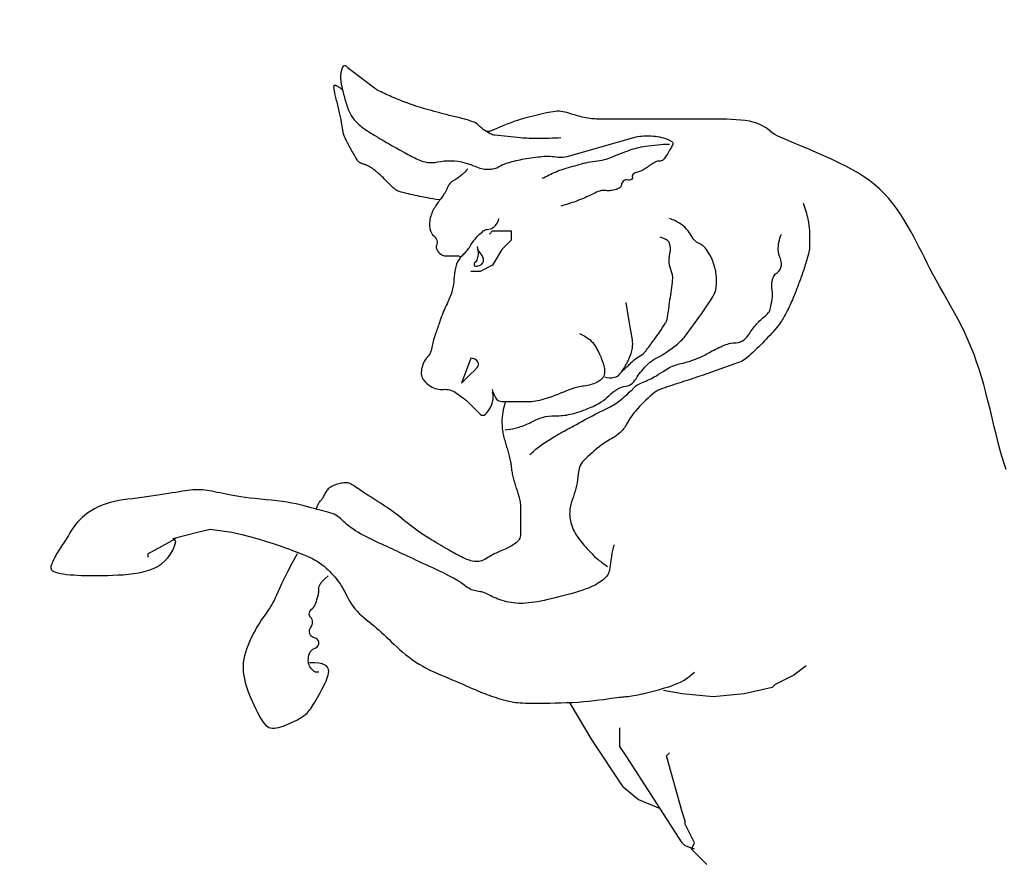
# Model space of a CAD drawing. Extents: x 44691 to 65691, y 69904 to 99604.
# Drawn here: x 45570 to 46356, y 97280 to 97954 of the extents above; entities that cross this region are included whole.
import ezdxf

# ---------------------------------------------------------------- set-up
doc = ezdxf.new("R2010")
doc.units = 0
doc.header["$LTSCALE"] = 40
doc.header["$MEASUREMENT"] = 0
doc.layers.add('SQ100', color=7, linetype='CONTINUOUS')

msp = doc.modelspace()

# ---------------------------------------------------------------- linework, layer by layer
at = {"layer": 'SQ100', "color": 1, "linetype": 'Continuous'}
for p, q in [((45945.18, 97864.57), (45942.71, 97864.57)), ((45930.32, 97683.75), (45922.89, 97663.93)), ((45672.71, 97527.69), (45695, 97540.08)), ((45695, 97537.6), (45692.52, 97540.08)), ((45672.71, 97527.69), (45672.71, 97525.21))]:
    msp.add_line(p, q, dxfattribs=at)
at = {"layer": 'SQ100', "color": 1}
msp.add_lwpolyline([(46191.3, 96404.14, 0.201969), (46883.71, 97484.52, 0.098591), (46867.37, 98133.48, -0.068381), (46621.32, 98107.32, -0.011552), (46529.25, 98112.28, -0.068589), (46388.62, 98142.81, 0.091023), (46190.41, 98176.68, 0.091023), (45992.2, 98142.81, -0.068589), (45851.58, 98112.28, -0.011552), (45759.5, 98107.32, -0.067903), (45515.14, 98133.07, 0.098527), (45498.89, 97484.52, 0.201969), (46191.3, 96404.14)], format="xyb", dxfattribs=at)
at = {"layer": 'SQ100', "color": 1, "linetype": 'Continuous'}
for points in [[(46002.16, 97859.62, -0.01631), (45983.55, 97859.01, -0.022305), (45969.95, 97859.62, -0.005364), (45949.37, 97861.68, -0.06328), (45947.66, 97862.1, -0.025057), (45945.78, 97862.92, -0.014747), (45942.71, 97864.57, -0.060509), (45937.75, 97868.29, 0.12751), (45932.8, 97872, 0.017026), (45929.35, 97873.29, 0.01506), (45925.37, 97874.48, 0.008269), (45915.46, 97876.96, -0.008654), (45905.55, 97879.44, -0.004004), (45896.56, 97881.93, -0.004289), (45888.21, 97884.39, -0.01583), (45880.67, 97886.95, -0.009541), (45868.39, 97891.82, -0.01668), (45857.37, 97896.88, -0.044994), (45853.53, 97899.25), (45843.62, 97906.68), (45833.72, 97914.11, -0.071068), (45832.48, 97915.35, 0.035323), (45831.24, 97916.59, 0.489835), (45827.91, 97915.93, 0.145856), (45826.28, 97906.68, 0.020429), (45827.16, 97901.14, 0.016335), (45828.76, 97894.3, 0.014756), (45831.84, 97884.06, 0.031623), (45833.72, 97879.44, 0.0845), (45838.71, 97872.39, 0.057704), (45848.58, 97864.57, 0.003605), (45853.22, 97861.74, 0.002177), (45860.96, 97857.14, 0.008091), (45877.43, 97847.81, 0.012648), (45888.21, 97842.28, 0.1652), (45903.69, 97840.39, -0.117204), (45925.37, 97839.8, -0.042279), (45934.76, 97836.42, 0.074529), (45940.23, 97834.85, 0.033015), (45944.5, 97834.57, 0.044625), (45947.66, 97834.85, 0.101407), (45953.85, 97837.32, -0.050205), (45960.05, 97839.8, -0.025087), (45972.85, 97842.8, -0.022641), (45987.29, 97844.76, -0.061876), (45999.92, 97844.32, 0.10948), (46007.11, 97844.76), (46041.79, 97854.66), (46059.13, 97859.62, -0.069687), (46070.95, 97861.27, -0.063652), (46083.9, 97859.62, -0.083628), (46090.68, 97856.58, -0.340286), (46091.33, 97854.66, -0.033628), (46090.65, 97853.05, -0.015564), (46088.85, 97849.71, -0.015527), (46085.14, 97843.75, -0.056979), (46083.9, 97842.28, -0.220143), (46080.18, 97841.04, 0.108778), (46076.47, 97839.8, 0.024779), (46072.75, 97837.32, -0.011905), (46069.04, 97834.85, -0.075152), (46062.31, 97831.89, 0.149219), (46059.13, 97829.89, 0.309057), (46059.01, 97828.88, -0.205251), (46059.13, 97827.42, -0.429429), (46055.98, 97825.95, 0.314448), (46051.7, 97824.94, 0.157451), (46050.41, 97822.04, -0.214517), (46049.22, 97819.99, -0.075068), (46046.31, 97818.5, -0.052772), (46041.79, 97817.51, -0.055486), (46038.07, 97817.51, 0.122342), (46034.36, 97817.51, 0.056853), (46029.23, 97815.6, -0.023127), (46017.02, 97810.08, -0.014101), (46011.12, 97807.92, -0.00943), (46002.16, 97805.12)], [(45987.29, 97827.42, -0.016182), (45998.21, 97832.52, -0.028579), (46004.63, 97834.85, -0.003077), (46018.51, 97838.91, -0.012442), (46021.97, 97839.8, -0.031704), (46029.4, 97841.04, 0.027254), (46036.83, 97842.28, 0.048906), (46042.64, 97844.18, -0.019785), (46056.65, 97849.71, -0.045865), (46069.51, 97852.92, -0.031267), (46088.85, 97854.66)], [(45927.84, 97834.85, -0.01281), (45924.91, 97831.76, -0.019818), (45922.89, 97829.89, -0.052006), (45915.77, 97825, 0.120507), (45912.98, 97822.46, 0.064656), (45911.74, 97819.99, -0.01511), (45910.5, 97817.51, -0.047104), (45905.55, 97810.08, 0.034901), (45900.6, 97802.65, 0.094362), (45897.46, 97793.49, 0.111527), (45898.12, 97785.31, 0.143792), (45900.6, 97781.59, -0.145166), (45903.07, 97777.88, -0.167568), (45902.94, 97773.82, 0.204478), (45903.07, 97770.44, 0.135933), (45906.24, 97766.78, 0.148069), (45910.5, 97765.49), (45915.46, 97765.49), (45920.41, 97765.49, -0.627279), (45921.43, 97763.38, 0.125119), (45917.94, 97755.58, 0.015182), (45916.7, 97746.91, -0.063932), (45915.46, 97738.24, -0.055516), (45910.5, 97725.86, 0.024682), (45905.55, 97713.47, 0.00235), (45902.37, 97704.08, 0.004053), (45900.6, 97698.61, 0.03029), (45899.36, 97693.66, -0.035163), (45898.12, 97688.7, -0.108615), (45896.44, 97685.84, 0.06351), (45893.16, 97681.27, 0.062422), (45891.26, 97676.36, 0.065376), (45890.69, 97671.36, 0.158135), (45892.24, 97666.81, 0.094094), (45898.12, 97661.45, 0.160269), (45908.38, 97659.01, -0.171732), (45917.94, 97656.5, -0.011715), (45925.52, 97651.09, -0.035489), (45927.84, 97649.07), (45932.8, 97644.11), (45937.75, 97639.16, 0.414214), (45941.91, 97639.16, 0.13052), (45947.66, 97649.07, 0.066661), (45948.16, 97652.78, 0.066661), (45947.66, 97656.5)], [(46195.37, 97807.6, -0.03315), (46199.12, 97794.78, -0.046448), (46200.32, 97785.31, -0.008252), (46200.53, 97772.62, -0.048106), (46200.32, 97770.44, -0.021509), (46198.67, 97763.55, -0.013904), (46195.37, 97753.1, -0.006215), (46191.75, 97743.08, -0.0063), (46187.94, 97733.29, -0.019922), (46182.91, 97722.16, -0.024415), (46178.03, 97713.47, -0.036851), (46174.01, 97708.02, -0.01551), (46163.16, 97696.13, -0.022882), (46150.39, 97684.12, -0.074992), (46145.83, 97681.27, -0.016551), (46140.91, 97679.33, -0.002769), (46111.15, 97668.88, -0.005098), (46096.28, 97663.93, 0.019339), (46081.42, 97658.98, 0.089842), (46075.25, 97655.28, 0.033283), (46061.61, 97641.64, 0.060871), (46054.49, 97631.17, -0.089276), (46049.22, 97624.3, -0.061735), (46043.56, 97620.29, 0.039102), (46034.36, 97614.39, 0.034204), (46020.01, 97601.88, 0.115998), (46017.02, 97597.05, 0.063445), (46015.91, 97591.5, -0.038073), (46014.54, 97582.19, -0.028034), (46012.06, 97573.52, 0.039541), (46009.59, 97564.85, 0.104864), (46009.69, 97554.18, 0.088466), (46014.54, 97542.55, 0.030791), (46018.77, 97536.79, 0.018026), (46026.93, 97527.69, 0.032316), (46031.77, 97523.28, 0.022669), (46039.31, 97517.78)], [(45921.71, 97764.31, 0.024325), (45925.75, 97767.98, 0.041115), (45927.84, 97770.44, 0.016516), (45930.32, 97774.16, -0.026744), (45932.8, 97777.88, -0.035995), (45936.17, 97781.77, -0.034433), (45940.23, 97785.31, -0.143384), (45943.37, 97786.5, 0.106785), (45947.66, 97787.78, 0.120376), (45950.52, 97790.41, 0.088477), (45952.61, 97795.21)], [(45957.57, 97626.77, 0.020788), (45965.51, 97628.02, 0.036243), (45969.95, 97629.25, 0.036939), (45979.89, 97633.64, -0.050239), (45987.29, 97636.68, -0.081901), (45997.4, 97637.96, 0.067981), (46009.59, 97639.16, 0.036683), (46023.6, 97643.61, 0.044754), (46034.36, 97649.07, 0.057734), (46040.55, 97654.02, -0.058626), (46046.74, 97658.98, -0.109566), (46054.19, 97661.61, 0.160876), (46059.13, 97663.93, 0.084277), (46062.84, 97668.88, -0.050895), (46066.56, 97673.84, -0.010049), (46071.85, 97679.34, -0.026598), (46073.99, 97681.27, -0.069417), (46080.18, 97684.99, 0.031518), (46086.38, 97688.7, 0.017829), (46095.08, 97695.17, 0.038392), (46098.76, 97698.61, 0.024771), (46101.92, 97702.42, 0.00618), (46113.62, 97718.43, 0.007695), (46120.2, 97727.97, 0.014231), (46123.53, 97733.29, 0.097605), (46125.98, 97740.29, 0.069735), (46126.01, 97750.63, 0.027103), (46125.02, 97755.76, 0.028306), (46123.53, 97760.54, 0.045593), (46119.92, 97768.02, 0.06104), (46116.1, 97772.92, 0.099587), (46112.39, 97775.4, -0.104424), (46108.67, 97777.88, -0.073881), (46106.74, 97780.53, 0.042782), (46103.72, 97785.31, 0.083206), (46097.88, 97790.79, 0.066087), (46088.85, 97795.21)], [(45977.39, 97606.96, -0.017578), (45985.19, 97613.66, -0.032385), (45989.77, 97616.87, -0.001207), (46000.21, 97623.16, -0.006529), (46002.16, 97624.3, -0.003739), (46012.32, 97629.94, -0.002239), (46029.4, 97639.16, -0.016556), (46038.29, 97643.53, 0.024439), (46044.27, 97646.59, 0.043234), (46048.97, 97649.87, 0.018137), (46059.13, 97658.98, 0.013017), (46060.73, 97660.6, -0.024386), (46061.61, 97661.45, -0.092717), (46065.93, 97664.03, 0.039956), (46076.47, 97668.88, 0.017053), (46083.62, 97673.23, -0.023513), (46088.85, 97676.32, -0.069597), (46097.91, 97679.59, 0.048182), (46111.15, 97683.75, 0.028753), (46120.11, 97688.17, -0.023643), (46130.96, 97693.66, -0.096418), (46141.97, 97696.22, 0.163737), (46148.3, 97698.61, 0.081351), (46152, 97702.81, -0.04411), (46158.21, 97710.99, -0.037252), (46165.05, 97717.49, 0.076801), (46168.12, 97720.9, 0.083721), (46169.07, 97723.07, 0.024922), (46170.6, 97730.81, 0.072594), (46170.6, 97738.22, -0.072218), (46170.6, 97745.67, -0.207652), (46174.5, 97752, 0.221533), (46178.03, 97758.06, 0.126121), (46177.17, 97763.38, -0.093264), (46175.55, 97770.44, -0.059197), (46176.01, 97776.21, -0.049389), (46178.03, 97782.83)], [(46051.25, 97674.16, 0.0611), (46054.17, 97676.32, 0.013692), (46056.65, 97678.79, -0.031445), (46059.13, 97681.27, -0.039534), (46064.08, 97684.99, 0.102446), (46069.04, 97688.7, 0.019906), (46070.47, 97690.46, 0.004455), (46076.47, 97698.61, 0.009419), (46085.38, 97711.45, 0.065519), (46086.38, 97713.47, 0.04031), (46086.76, 97715, 0.004708), (46088.85, 97728.33, 0.00549), (46091.02, 97744.26, 0.022652), (46091.33, 97748.15, 0.09948), (46090.83, 97751.16, -0.041899), (46088.85, 97758.06, -0.109949), (46089.08, 97767.65, 0.136814), (46088.85, 97775.4, 0.172068), (46087.07, 97777.78, 0.080612), (46081.42, 97780.35)], [(45935.27, 97772.92, -0.074764), (45936.03, 97767.87, -0.077744), (45935.27, 97763.01, -0.124819), (45933.26, 97759.8, 0.279408), (45932.8, 97758.06, 0.333614), (45933.98, 97757.17, 0.116434), (45937.75, 97758.06, 0.080612), (45939.43, 97759.27, 0.112453), (45940.23, 97760.54, 0.166313), (45940.25, 97763.13, 0.077744), (45937.75, 97767.97, 0.038343), (45936.65, 97769.25, 0.035489), (45935.27, 97770.44)], [(46036.83, 97668.88, 0.116434), (46044.84, 97668.61, 0.183796), (46049.22, 97671.36, 0.014583), (46052.47, 97675.95, 0.024727), (46054.17, 97678.79, 0.006367), (46055.67, 97681.69, 0.009108), (46056.65, 97683.75, 0.065611), (46059.13, 97691.86, 0.082763), (46059.13, 97698.61), (46056.65, 97713.47), (46054.17, 97728.33)], [(46017.02, 97703.56, -0.063882), (46025.09, 97698.65, -0.091884), (46029.4, 97693.66, -0.016477), (46032.32, 97688.27, -0.020332), (46034.36, 97683.75, -0.046267), (46036.77, 97675.66, -0.091341), (46036.83, 97671.36, -0.155854), (46034.83, 97667.48, -0.103697), (46029.4, 97663.93, -0.06364), (46019.5, 97661.45, 0.057927), (46009.59, 97658.98, 0.009902), (46003.39, 97656.5, -0.018059), (45997.2, 97654.02, -0.024858), (45983.26, 97649.79, -0.061321), (45977.39, 97649.07), (45967.48, 97649.07), (45955.09, 97649.07, -0.236068), (45951.12, 97651.05, -0.116434), (45947.66, 97658.98)], [(45922.89, 97663.93), (45930.32, 97671.36), (45932.8, 97673.84), (45935.27, 97676.32, 0.357511), (45935.74, 97681.01, 0.263447), (45930.32, 97683.75)], [(45808.94, 97433.56, -0.049389), (45807.55, 97433.43, -0.063961), (45806.47, 97433.56, -0.133256), (45804.11, 97434.91, -0.080612), (45801.51, 97438.52, -0.116434), (45800.58, 97442.48, -0.078169), (45801.51, 97448.43, -0.25467), (45805.5, 97452.21, 0.283199), (45808.94, 97455.86, 0.430879), (45805.53, 97460.77, -0.390833), (45801.51, 97465.77, -0.136243), (45802.9, 97469.69, 0.155489), (45803.99, 97473.2, 0.186317), (45802.36, 97477.34, -0.251085), (45801.51, 97480.63, -0.17558), (45803.99, 97484.34, 0.127922), (45806.47, 97488.06, 0.022144), (45808.44, 97494.7, 0.046401), (45808.94, 97497.97, 0.029762), (45808.94, 97499.21, -0.05849), (45808.94, 97500.44, -0.086918), (45809.72, 97503.04, -0.080612), (45811.42, 97505.4), (45813.9, 97507.88), (45816.38, 97510.35)]]:
    msp.add_lwpolyline(points, format="xyb", dxfattribs=at)
for points in [[(45905.55, 97810.08), (45902.55, 97810.53), (45899.99, 97810.93), (45897.79, 97811.29), (45895.87, 97811.63), (45894.14, 97811.94), (45892.54, 97812.26), (45890.97, 97812.58), (45889.36, 97812.93), (45887.65, 97813.3), (45885.85, 97813.71), (45884.02, 97814.12), (45882.2, 97814.54), (45880.43, 97814.96), (45878.76, 97815.35), (45877.23, 97815.72), (45875.88, 97816.06), (45874.75, 97816.34), (45873.82, 97816.6), (45873.05, 97816.82), (45872.41, 97817.04), (45871.87, 97817.26), (45871.4, 97817.49), (45870.95, 97817.74), (45870.51, 97818.03), (45870.04, 97818.37), (45869.53, 97818.76), (45868.98, 97819.21), (45868.4, 97819.71), (45867.77, 97820.26), (45867.11, 97820.88), (45866.4, 97821.56), (45865.65, 97822.3), (45864.85, 97823.1), (45864.02, 97823.96), (45863.16, 97824.85), (45862.28, 97825.76), (45861.38, 97826.69), (45860.48, 97827.6), (45859.58, 97828.49), (45858.7, 97829.35), (45857.83, 97830.15), (45856.98, 97830.91), (45856.17, 97831.62), (45855.38, 97832.28), (45854.62, 97832.89), (45853.9, 97833.46), (45853.21, 97833.99), (45852.57, 97834.47), (45851.98, 97834.92), (45851.42, 97835.33), (45850.89, 97835.7), (45850.39, 97836.04), (45849.91, 97836.35), (45849.45, 97836.63), (45849, 97836.89), (45848.54, 97837.13), (45848.09, 97837.35), (45847.63, 97837.55), (45847.18, 97837.74), (45846.72, 97837.92), (45846.25, 97838.09), (45845.79, 97838.25), (45845.33, 97838.41), (45844.86, 97838.56), (45844.4, 97838.72), (45843.94, 97838.88), (45843.49, 97839.04), (45843.04, 97839.21), (45842.62, 97839.39), (45842.21, 97839.58), (45841.82, 97839.78), (45841.46, 97840), (45841.13, 97840.24), (45840.81, 97840.51), (45840.5, 97840.83), (45840.19, 97841.2), (45839.86, 97841.64), (45839.51, 97842.16), (45839.12, 97842.77), (45838.68, 97843.49), (45838.19, 97844.32), (45837.65, 97845.25), (45837.07, 97846.26), (45836.46, 97847.34), (45835.83, 97848.46), (45835.19, 97849.62), (45834.55, 97850.78), (45833.92, 97851.95), (45833.31, 97853.09), (45832.72, 97854.19), (45832.17, 97855.25), (45831.64, 97856.26), (45831.16, 97857.2), (45830.72, 97858.06), (45830.32, 97858.83), (45829.99, 97859.51), (45829.7, 97860.07), (45829.47, 97860.56), (45829.28, 97860.98), (45829.13, 97861.37), (45828.99, 97861.75), (45828.88, 97862.15), (45828.77, 97862.59), (45828.65, 97863.1), (45828.53, 97863.7), (45828.41, 97864.38), (45828.27, 97865.13), (45828.13, 97865.94), (45827.98, 97866.79), (45827.83, 97867.68), (45827.68, 97868.6), (45827.52, 97869.53), (45827.37, 97870.46), (45827.21, 97871.39), (45827.05, 97872.34), (45826.88, 97873.29), (45826.7, 97874.27), (45826.51, 97875.27), (45826.3, 97876.31), (45826.08, 97877.37), (45825.84, 97878.47), (45825.58, 97879.61), (45825.3, 97880.77), (45825.02, 97881.96), (45824.73, 97883.17), (45824.42, 97884.4), (45824.12, 97885.63), (45823.81, 97886.87), (45823.5, 97888.1), (45823.19, 97889.33), (45822.9, 97890.53), (45822.61, 97891.7), (45822.35, 97892.82), (45822.1, 97893.88), (45821.88, 97894.88), (45821.68, 97895.79), (45821.52, 97896.61), (45821.39, 97897.35), (45821.29, 97898.01), (45821.21, 97898.59), (45821.15, 97899.1), (45821.12, 97899.55), (45821.1, 97899.94), (45821.09, 97900.27), (45821.1, 97900.56), (45821.11, 97900.8), (45821.14, 97901), (45821.17, 97901.17), (45821.22, 97901.31), (45821.27, 97901.43), (45821.33, 97901.52), (45821.4, 97901.59), (45821.47, 97901.66), (45821.55, 97901.7), (45821.66, 97901.73), (45821.79, 97901.73), (45821.94, 97901.7), (45822.14, 97901.64), (45822.37, 97901.55), (45822.66, 97901.41), (45822.99, 97901.24), (45823.37, 97901.03), (45823.78, 97900.79), (45824.21, 97900.53), (45824.65, 97900.25), (45825.08, 97899.97), (45825.5, 97899.68), (45825.9, 97899.41), (45826.27, 97899.15), (45826.6, 97898.9), (45826.89, 97898.67), (45827.15, 97898.46), (45827.38, 97898.27), (45827.58, 97898.09), (45827.75, 97897.94), (45827.88, 97897.8)], [(46357.2, 97595.02), (46355.14, 97601.59), (46353.18, 97608.34), (46351.32, 97615.22), (46349.53, 97622.19), (46347.81, 97629.2), (46346.12, 97636.19), (46344.45, 97643.1), (46342.79, 97649.89), (46341.1, 97656.5), (46339.38, 97662.89), (46337.59, 97669.08), (46335.73, 97675.09), (46333.77, 97680.96), (46331.7, 97686.71), (46329.49, 97692.38), (46327.13, 97697.99), (46324.59, 97703.56), (46321.87, 97709.13), (46319, 97714.68), (46316.04, 97720.17), (46313.03, 97725.6), (46310.02, 97730.93), (46307.05, 97736.13), (46304.19, 97741.19), (46301.47, 97746.09), (46298.93, 97750.79), (46296.54, 97755.34), (46294.27, 97759.77), (46292.08, 97764.1), (46289.92, 97768.37), (46287.77, 97772.62), (46285.57, 97776.88), (46283.3, 97781.18), (46280.92, 97785.55), (46278.41, 97789.95), (46275.77, 97794.36), (46272.98, 97798.72), (46270.04, 97803.01), (46266.93, 97807.19), (46263.65, 97811.21), (46260.18, 97815.03), (46256.52, 97818.64), (46252.65, 97822.04), (46248.54, 97825.26), (46244.19, 97828.35), (46239.56, 97831.31), (46234.64, 97834.19), (46229.41, 97837.01), (46223.85, 97839.8), (46217.98, 97842.58), (46211.91, 97845.32), (46205.8, 97847.99), (46199.8, 97850.54), (46194.08, 97852.93), (46188.79, 97855.13), (46184.07, 97857.1), (46180.09, 97858.79), (46176.95, 97860.2), (46174.56, 97861.34), (46172.78, 97862.28), (46171.47, 97863.08), (46170.49, 97863.77), (46169.7, 97864.42), (46168.96, 97865.09), (46168.12, 97865.81), (46167.07, 97866.64), (46165.78, 97867.55), (46164.24, 97868.5), (46162.44, 97869.48), (46160.37, 97870.43), (46158.02, 97871.33), (46155.37, 97872.14), (46152.43, 97872.83), (46149.19, 97873.37), (46145.68, 97873.78), (46141.97, 97874.08), (46138.08, 97874.27), (46134.09, 97874.39), (46130.02, 97874.46), (46125.94, 97874.48), (46121.88, 97874.48), (46117.89, 97874.48), (46113.99, 97874.48), (46110.17, 97874.48), (46106.45, 97874.48), (46102.82, 97874.48), (46099.3, 97874.48), (46095.88, 97874.48), (46092.57, 97874.48), (46089.38, 97874.48), (46086.3, 97874.48), (46083.34, 97874.48), (46080.49, 97874.48), (46077.76, 97874.48), (46075.15, 97874.48), (46072.66, 97874.48), (46070.27, 97874.48), (46068.01, 97874.48), (46065.86, 97874.48), (46063.83, 97874.48), (46061.91, 97874.48), (46060.12, 97874.48), (46058.43, 97874.48), (46056.86, 97874.48), (46055.41, 97874.48), (46054.07, 97874.48), (46052.83, 97874.48), (46051.67, 97874.48), (46050.56, 97874.48), (46049.49, 97874.48), (46048.45, 97874.48), (46047.4, 97874.48), (46046.33, 97874.48), (46045.23, 97874.48), (46044.09, 97874.48), (46042.93, 97874.48), (46041.74, 97874.48), (46040.53, 97874.48), (46039.31, 97874.48), (46038.07, 97874.48), (46036.83, 97874.48), (46035.6, 97874.48), (46034.35, 97874.49), (46033.1, 97874.5), (46031.83, 97874.53), (46030.54, 97874.58), (46029.23, 97874.66), (46027.89, 97874.76), (46026.51, 97874.89), (46025.1, 97875.07), (46023.66, 97875.28), (46022.18, 97875.53), (46020.68, 97875.82), (46019.16, 97876.15), (46017.63, 97876.52), (46016.09, 97876.93), (46014.54, 97877.37), (46012.99, 97877.85), (46011.44, 97878.35), (46009.9, 97878.85), (46008.35, 97879.33), (46006.8, 97879.77), (46005.25, 97880.16), (46003.7, 97880.46), (46002.16, 97880.67), (46000.61, 97880.77), (45999.04, 97880.76), (45997.45, 97880.66), (45995.81, 97880.47), (45994.11, 97880.2), (45992.34, 97879.86), (45990.49, 97879.47), (45988.53, 97879.02), (45986.47, 97878.54), (45984.32, 97878.03), (45982.11, 97877.49), (45979.89, 97876.93), (45977.67, 97876.37), (45975.5, 97875.8), (45973.4, 97875.24), (45971.4, 97874.69), (45969.5, 97874.14), (45967.56, 97873.54), (45965.41, 97872.81), (45962.86, 97871.87), (45959.74, 97870.66), (45955.87, 97869.08), (45951.08, 97867.08), (45945.18, 97864.57)], [(45945.18, 97782.83), (45947.66, 97785.31), (45962.52, 97785.31), (45962.52, 97777.88), (45955.09, 97770.44), (45947.66, 97758.06), (45937.75, 97753.1), (45930.32, 97753.1)], [(45957.57, 97649.07), (45956.75, 97645.69), (45956.14, 97642.91), (45955.7, 97640.66), (45955.4, 97638.85), (45955.22, 97637.38), (45955.13, 97636.18), (45955.1, 97635.15), (45955.09, 97634.21), (45955.09, 97633.28), (45955.1, 97632.34), (45955.11, 97631.4), (45955.14, 97630.44), (45955.19, 97629.46), (45955.27, 97628.46), (45955.37, 97627.43), (45955.5, 97626.36), (45955.68, 97625.26), (45955.88, 97624.13), (45956.12, 97622.98), (45956.38, 97621.82), (45956.66, 97620.66), (45956.96, 97619.51), (45957.26, 97618.38), (45957.57, 97617.28), (45957.88, 97616.21), (45958.19, 97615.18), (45958.5, 97614.16), (45958.81, 97613.15), (45959.12, 97612.14), (45959.43, 97611.13), (45959.74, 97610.09), (45960.05, 97609.02), (45960.35, 97607.92), (45960.66, 97606.8), (45960.95, 97605.66), (45961.23, 97604.53), (45961.49, 97603.42), (45961.73, 97602.35), (45961.94, 97601.32), (45962.11, 97600.35), (45962.25, 97599.46), (45962.35, 97598.62), (45962.44, 97597.83), (45962.52, 97597.05), (45962.6, 97596.27), (45962.69, 97595.48), (45962.8, 97594.64), (45962.94, 97593.75), (45963.11, 97592.78), (45963.32, 97591.75), (45963.55, 97590.68), (45963.81, 97589.57), (45964.09, 97588.44), (45964.39, 97587.3), (45964.69, 97586.18), (45965, 97585.08), (45965.31, 97584.01), (45965.62, 97582.98), (45965.93, 97581.98), (45966.24, 97581), (45966.55, 97580.04), (45966.86, 97579.1), (45967.17, 97578.16), (45967.48, 97577.23), (45967.79, 97576.3), (45968.09, 97575.37), (45968.38, 97574.42), (45968.66, 97573.47), (45968.92, 97572.49), (45969.16, 97571.49), (45969.37, 97570.45), (45969.54, 97569.39), (45969.68, 97568.29), (45969.78, 97567.16), (45969.85, 97566.03), (45969.9, 97564.9), (45969.93, 97563.79), (45969.95, 97562.71), (45969.95, 97561.68), (45969.95, 97560.72), (45969.95, 97559.83), (45969.95, 97558.99), (45969.95, 97558.19), (45969.95, 97557.42), (45969.95, 97556.64), (45969.95, 97555.84), (45969.95, 97555.01), (45969.95, 97554.11), (45969.95, 97553.15), (45969.95, 97552.12), (45969.95, 97551.04), (45969.95, 97549.93), (45969.95, 97548.8), (45969.95, 97547.67), (45969.95, 97546.54), (45969.95, 97545.44), (45969.95, 97544.38), (45969.92, 97543.35), (45969.82, 97542.35), (45969.64, 97541.37), (45969.35, 97540.41), (45968.91, 97539.46), (45968.29, 97538.53), (45967.48, 97537.6), (45966.44, 97536.67), (45965.21, 97535.76), (45963.84, 97534.86), (45962.37, 97533.99), (45960.84, 97533.16), (45959.29, 97532.38), (45957.77, 97531.65), (45956.33, 97530.99), (45954.99, 97530.41), (45953.75, 97529.89), (45952.59, 97529.4), (45951.48, 97528.93), (45950.41, 97528.46), (45949.36, 97527.98), (45948.31, 97527.45), (45947.25, 97526.87), (45946.15, 97526.21), (45945.01, 97525.51), (45943.84, 97524.79), (45942.65, 97524.08), (45941.45, 97523.41), (45940.22, 97522.8), (45938.99, 97522.29), (45937.75, 97521.91), (45936.51, 97521.68), (45935.27, 97521.58), (45934.04, 97521.61), (45932.8, 97521.76), (45931.56, 97522), (45930.32, 97522.32), (45929.08, 97522.71), (45927.84, 97523.15), (45926.6, 97523.63), (45925.36, 97524.16), (45924.11, 97524.72), (45922.84, 97525.32), (45921.55, 97525.96), (45920.24, 97526.63), (45918.9, 97527.35), (45917.52, 97528.1), (45916.11, 97528.9), (45914.65, 97529.73), (45913.15, 97530.6), (45911.59, 97531.51), (45909.97, 97532.46), (45908.29, 97533.45), (45906.54, 97534.47), (45904.72, 97535.54), (45902.83, 97536.64), (45900.87, 97537.79), (45898.85, 97538.98), (45896.78, 97540.23), (45894.67, 97541.54), (45892.53, 97542.91), (45890.38, 97544.35), (45888.21, 97545.86), (45886.04, 97547.44), (45883.88, 97549.08), (45881.73, 97550.76), (45879.59, 97552.46), (45877.47, 97554.16), (45875.38, 97555.84), (45873.32, 97557.48), (45871.28, 97559.07), (45869.29, 97560.58), (45867.34, 97562.02), (45865.42, 97563.39), (45863.54, 97564.69), (45861.7, 97565.94), (45859.91, 97567.14), (45858.14, 97568.29), (45856.42, 97569.39), (45854.74, 97570.45), (45853.09, 97571.49), (45851.49, 97572.49), (45849.92, 97573.47), (45848.39, 97574.42), (45846.9, 97575.37), (45845.45, 97576.3), (45844.04, 97577.23), (45842.66, 97578.16), (45841.33, 97579.07), (45840.05, 97579.95), (45838.82, 97580.79), (45837.65, 97581.58), (45836.55, 97582.28), (45835.51, 97582.91), (45834.54, 97583.43), (45833.65, 97583.83), (45832.81, 97584.14), (45832.02, 97584.34), (45831.24, 97584.46), (45830.46, 97584.5), (45829.66, 97584.47), (45828.83, 97584.39), (45827.94, 97584.25), (45826.97, 97584.08), (45825.95, 97583.86), (45824.89, 97583.61), (45823.81, 97583.32), (45822.73, 97582.99), (45821.67, 97582.63), (45820.64, 97582.22), (45819.68, 97581.77), (45818.79, 97581.29), (45817.97, 97580.77), (45817.22, 97580.21), (45816.53, 97579.61), (45815.9, 97578.97), (45815.32, 97578.29), (45814.8, 97577.58), (45814.31, 97576.82), (45813.87, 97576.03), (45813.45, 97575.22), (45813.06, 97574.41), (45812.69, 97573.62), (45812.32, 97572.87), (45811.96, 97572.18), (45811.59, 97571.56), (45811.22, 97571.04), (45810.82, 97570.62), (45810.39, 97570.22), (45809.93, 97569.75), (45809.41, 97569.12), (45808.85, 97568.23), (45808.21, 97567), (45807.51, 97565.32), (45806.72, 97563.11)], [(46044.27, 97535.12), (46043.45, 97531.58), (46042.82, 97528.37), (46042.35, 97525.47), (46042, 97522.87), (46041.72, 97520.55), (46041.48, 97518.49), (46041.24, 97516.68), (46040.96, 97515.1), (46040.61, 97513.73), (46040.19, 97512.54), (46039.69, 97511.5), (46039.11, 97510.58), (46038.45, 97509.75), (46037.71, 97508.98), (46036.9, 97508.22), (46036.01, 97507.46), (46035.04, 97506.67), (46033.96, 97505.84), (46032.76, 97504.99), (46031.42, 97504.11), (46029.89, 97503.21), (46028.17, 97502.3), (46026.23, 97501.37), (46024.04, 97500.44), (46021.59, 97499.52), (46018.91, 97498.59), (46016.05, 97497.68), (46013.04, 97496.78), (46009.95, 97495.9), (46006.79, 97495.05), (46003.63, 97494.22), (46000.5, 97493.43), (45997.45, 97492.67), (45994.47, 97491.96), (45991.59, 97491.3), (45988.79, 97490.69), (45986.09, 97490.14), (45983.49, 97489.65), (45981, 97489.23), (45978.62, 97488.88), (45976.36, 97488.61), (45974.19, 97488.42), (45972.11, 97488.3), (45970.11, 97488.27), (45968.16, 97488.3), (45966.26, 97488.42), (45964.38, 97488.61), (45962.52, 97488.88), (45960.67, 97489.23), (45958.83, 97489.65), (45957.01, 97490.12), (45955.25, 97490.64), (45953.54, 97491.2), (45951.9, 97491.79), (45950.35, 97492.4), (45948.9, 97493.01), (45947.56, 97493.63), (45946.32, 97494.24), (45945.15, 97494.83), (45944.05, 97495.39), (45942.98, 97495.91), (45941.93, 97496.38), (45940.88, 97496.79), (45939.82, 97497.14), (45938.71, 97497.42), (45937.58, 97497.64), (45936.43, 97497.83), (45935.27, 97498.02), (45934.12, 97498.23), (45932.97, 97498.48), (45931.84, 97498.8), (45930.73, 97499.21), (45929.66, 97499.73), (45928.6, 97500.35), (45927.53, 97501.08), (45926.4, 97501.89), (45925.19, 97502.78), (45923.88, 97503.73), (45922.44, 97504.75), (45920.83, 97505.81), (45919.03, 97506.91), (45917.06, 97508.05), (45914.93, 97509.21), (45912.67, 97510.4), (45910.29, 97511.61), (45907.82, 97512.84), (45905.27, 97514.07), (45902.66, 97515.31), (45900.01, 97516.54), (45897.34, 97517.78), (45894.68, 97519), (45892.03, 97520.21), (45889.42, 97521.4), (45886.87, 97522.56), (45884.4, 97523.7), (45882.02, 97524.8), (45879.75, 97525.87), (45877.58, 97526.9), (45875.49, 97527.9), (45873.45, 97528.88), (45871.46, 97529.84), (45869.48, 97530.78), (45867.5, 97531.72), (45865.5, 97532.65), (45863.47, 97533.58), (45861.41, 97534.51), (45859.31, 97535.45), (45857.2, 97536.41), (45855.06, 97537.39), (45852.91, 97538.39), (45850.74, 97539.42), (45848.58, 97540.49), (45846.41, 97541.59), (45844.27, 97542.73), (45842.16, 97543.89), (45840.11, 97545.08), (45838.14, 97546.29), (45836.27, 97547.51), (45834.51, 97548.75), (45832.89, 97549.99), (45831.41, 97551.22), (45830.06, 97552.44), (45828.79, 97553.64), (45827.57, 97554.78), (45826.38, 97555.88), (45825.17, 97556.89), (45823.91, 97557.83), (45822.57, 97558.66), (45821.12, 97559.38), (45819.55, 97560), (45817.87, 97560.56), (45816.07, 97561.08), (45814.15, 97561.58), (45812.12, 97562.08), (45809.97, 97562.61), (45807.71, 97563.2), (45805.32, 97563.85), (45802.8, 97564.56), (45800.13, 97565.32), (45797.28, 97566.09), (45794.24, 97566.86), (45790.99, 97567.61), (45787.5, 97568.32), (45783.76, 97568.98), (45779.77, 97569.56), (45775.58, 97570.08), (45771.26, 97570.55), (45766.89, 97570.99), (45762.53, 97571.41), (45758.27, 97571.82), (45754.18, 97572.24), (45750.32, 97572.69), (45746.76, 97573.17), (45743.47, 97573.69), (45740.44, 97574.22), (45737.63, 97574.76), (45735.01, 97575.3), (45732.56, 97575.83), (45730.24, 97576.34), (45728.03, 97576.82), (45725.9, 97577.26), (45723.83, 97577.67), (45721.83, 97578.02), (45719.87, 97578.32), (45717.96, 97578.56), (45716.07, 97578.74), (45714.2, 97578.85), (45712.34, 97578.88), (45710.48, 97578.85), (45708.58, 97578.74), (45706.64, 97578.56), (45704.6, 97578.32), (45702.45, 97578.02), (45700.15, 97577.67), (45697.68, 97577.26), (45695, 97576.82), (45692.1, 97576.34), (45689, 97575.83), (45685.73, 97575.3), (45682.3, 97574.76), (45678.77, 97574.22), (45675.14, 97573.69), (45671.46, 97573.17), (45667.75, 97572.69), (45664.04, 97572.24), (45660.34, 97571.8), (45656.67, 97571.34), (45653.04, 97570.83), (45649.48, 97570.25), (45645.98, 97569.56), (45642.57, 97568.73), (45639.27, 97567.74), (45636.08, 97566.56), (45633.02, 97565.22), (45630.1, 97563.72), (45627.34, 97562.11), (45624.76, 97560.4), (45622.37, 97558.62), (45620.18, 97556.79), (45618.21, 97554.94), (45616.46, 97553.08), (45614.92, 97551.24), (45613.55, 97549.41), (45612.33, 97547.61), (45611.22, 97545.85), (45610.2, 97544.14), (45609.24, 97542.49), (45608.3, 97540.9), (45607.37, 97539.39), (45606.45, 97537.95), (45605.54, 97536.56), (45604.64, 97535.23), (45603.76, 97533.93), (45602.9, 97532.66), (45602.08, 97531.41), (45601.28, 97530.17), (45600.53, 97528.93), (45599.81, 97527.7), (45599.14, 97526.48), (45598.5, 97525.27), (45597.9, 97524.08), (45597.34, 97522.91), (45596.81, 97521.78), (45596.33, 97520.67), (45595.89, 97519.61), (45595.54, 97518.59), (45595.31, 97517.62), (45595.25, 97516.7), (45595.4, 97515.84), (45595.81, 97515.04), (45596.52, 97514.31), (45597.57, 97513.66), (45598.99, 97513.07), (45600.77, 97512.57), (45602.85, 97512.12), (45605.21, 97511.75), (45607.79, 97511.43), (45610.57, 97511.16), (45613.51, 97510.94), (45616.56, 97510.77), (45619.7, 97510.63), (45622.92, 97510.53), (45626.24, 97510.48), (45629.67, 97510.46), (45633.21, 97510.48), (45636.88, 97510.53), (45640.68, 97510.63), (45644.63, 97510.77), (45648.73, 97510.95), (45652.92, 97511.2), (45657.15, 97511.56), (45661.38, 97512.06), (45665.53, 97512.73), (45669.57, 97513.61), (45673.42, 97514.73), (45677.04, 97516.13), (45680.38, 97517.83), (45683.42, 97519.84), (45686.15, 97522.13), (45688.57, 97524.7), (45690.68, 97527.54), (45692.45, 97530.65), (45693.9, 97534), (45695, 97537.6)], [(45692.52, 97540.08), (45712.34, 97545.03), (45722.25, 97547.51), (45739.59, 97545.03)], [(45739.59, 97545.03), (45747.55, 97543.18), (45754.76, 97541.34), (45761.28, 97539.52), (45767.17, 97537.76), (45772.49, 97536.04), (45777.29, 97534.41), (45781.65, 97532.86), (45785.62, 97531.41), (45789.25, 97530.07), (45792.58, 97528.82), (45795.64, 97527.64), (45798.44, 97526.51), (45801.03, 97525.39), (45803.41, 97524.27), (45805.63, 97523.12), (45807.71, 97521.91), (45809.66, 97520.64), (45811.51, 97519.3), (45813.24, 97517.91), (45814.88, 97516.49), (45816.42, 97515.05), (45817.87, 97513.61), (45819.23, 97512.18), (45820.5, 97510.77), (45821.71, 97509.39), (45822.84, 97508.03), (45823.92, 97506.67), (45824.94, 97505.3), (45825.93, 97503.88), (45826.89, 97502.41), (45827.83, 97500.85), (45828.76, 97499.21), (45829.69, 97497.45), (45830.64, 97495.6), (45831.63, 97493.68), (45832.68, 97491.72), (45833.81, 97489.74), (45835.03, 97487.77), (45836.37, 97485.82), (45837.84, 97483.93), (45839.47, 97482.11), (45841.22, 97480.35), (45843.08, 97478.64), (45845.02, 97476.96), (45847.02, 97475.31), (45849.05, 97473.65), (45851.09, 97471.99), (45853.12, 97470.31), (45855.11, 97468.58), (45857.09, 97466.82), (45859.05, 97465.02), (45861.01, 97463.19), (45863, 97461.31), (45865.02, 97459.39), (45867.09, 97457.44), (45869.22, 97455.44), (45871.43, 97453.42), (45873.71, 97451.37), (45876.07, 97449.32), (45878.51, 97447.29), (45881.02, 97445.3), (45883.62, 97443.37), (45886.29, 97441.51), (45889.04, 97439.76), (45891.86, 97438.11), (45894.75, 97436.56), (45897.68, 97435.1), (45900.65, 97433.72), (45903.64, 97432.39), (45906.63, 97431.11), (45909.61, 97429.85), (45912.57, 97428.61), (45915.49, 97427.37), (45918.35, 97426.15), (45921.15, 97424.94), (45923.87, 97423.76), (45926.49, 97422.62), (45929, 97421.53), (45931.38, 97420.49), (45933.62, 97419.53), (45935.72, 97418.64), (45937.69, 97417.81), (45939.56, 97417.04), (45941.36, 97416.33), (45943.13, 97415.65), (45944.89, 97415), (45946.66, 97414.37), (45948.49, 97413.75), (45950.38, 97413.13), (45952.33, 97412.52), (45954.32, 97411.93), (45956.33, 97411.37), (45958.34, 97410.85), (45960.33, 97410.38), (45962.28, 97409.97), (45964.17, 97409.62), (45966, 97409.35), (45967.82, 97409.14), (45969.68, 97408.99), (45971.66, 97408.9), (45973.81, 97408.84), (45976.19, 97408.81), (45978.88, 97408.79), (45981.93, 97408.79), (45985.38, 97408.79), (45989.19, 97408.81), (45993.29, 97408.84), (45997.61, 97408.9), (46002.09, 97408.99), (46006.66, 97409.14), (46011.24, 97409.35), (46015.78, 97409.62), (46020.2, 97409.96), (46024.48, 97410.37), (46028.55, 97410.81), (46032.4, 97411.27), (46035.97, 97411.73), (46039.23, 97412.17), (46042.15, 97412.58), (46044.68, 97412.92), (46046.8, 97413.19), (46048.57, 97413.41), (46050.06, 97413.57), (46051.34, 97413.7), (46052.48, 97413.8), (46053.56, 97413.91), (46054.65, 97414.02), (46055.83, 97414.16), (46057.14, 97414.33), (46058.59, 97414.55), (46060.17, 97414.8), (46061.86, 97415.09), (46063.65, 97415.42), (46065.52, 97415.79), (46067.46, 97416.19), (46069.45, 97416.64), (46071.48, 97417.12), (46073.56, 97417.64), (46075.68, 97418.2), (46077.86, 97418.8), (46080.1, 97419.44), (46082.4, 97420.12), (46084.76, 97420.84), (46087.2, 97421.59), (46089.72, 97422.39), (46092.3, 97423.29), (46094.94, 97424.33), (46097.63, 97425.56), (46100.35, 97427.05), (46103.11, 97428.85), (46105.88, 97431), (46108.67, 97433.56)], [(45791.61, 97527.69), (45787.41, 97520), (45784.02, 97513.56), (45781.33, 97508.21), (45779.22, 97503.8), (45777.57, 97500.18), (45776.28, 97497.21), (45775.21, 97494.73), (45774.27, 97492.6), (45773.34, 97490.68), (45772.4, 97488.92), (45771.46, 97487.28), (45770.5, 97485.74), (45769.52, 97484.25), (45768.52, 97482.79), (45767.49, 97481.32), (45766.42, 97479.8), (45765.32, 97478.21), (45764.18, 97476.54), (45763.02, 97474.79), (45761.83, 97472.94), (45760.62, 97470.99), (45759.4, 97468.95), (45758.16, 97466.79), (45756.93, 97464.53), (45755.69, 97462.15), (45754.48, 97459.68), (45753.32, 97457.12), (45752.23, 97454.52), (45751.24, 97451.87), (45750.37, 97449.2), (45749.64, 97446.53), (45749.08, 97443.88), (45748.71, 97441.27), (45748.53, 97438.67), (45748.54, 97436.08), (45748.72, 97433.46), (45749.08, 97430.81), (45749.6, 97428.09), (45750.3, 97425.3), (45751.15, 97422.42), (45752.15, 97419.43), (45753.28, 97416.37), (45754.5, 97413.29), (45755.79, 97410.24), (45757.12, 97407.27), (45758.46, 97404.42), (45759.78, 97401.75), (45761.05, 97399.3), (45762.26, 97397.11), (45763.41, 97395.19), (45764.53, 97393.53), (45765.65, 97392.12), (45766.78, 97390.97), (45767.96, 97390.07), (45769.21, 97389.4), (45770.55, 97388.98), (45772, 97388.78), (45773.55, 97388.79), (45775.19, 97388.98), (45776.9, 97389.34), (45778.67, 97389.83), (45780.48, 97390.43), (45782.32, 97391.12), (45784.17, 97391.87), (45786.03, 97392.66), (45787.86, 97393.49), (45789.66, 97394.34), (45791.4, 97395.22), (45793.06, 97396.12), (45794.62, 97397.03), (45796.07, 97397.96), (45797.39, 97398.88), (45798.55, 97399.82), (45799.59, 97400.77), (45800.53, 97401.76), (45801.41, 97402.81), (45802.25, 97403.93), (45803.07, 97405.15), (45803.92, 97406.49), (45804.82, 97407.97), (45805.78, 97409.59), (45806.8, 97411.33), (45807.86, 97413.18), (45808.94, 97415.09), (45810.03, 97417.04), (45811.09, 97419), (45812.11, 97420.94), (45813.07, 97422.83), (45813.96, 97424.65), (45814.76, 97426.39), (45815.45, 97428.05), (45816.01, 97429.64), (45816.45, 97431.15), (45816.73, 97432.58), (45816.85, 97433.94), (45816.79, 97435.21), (45816.52, 97436.41), (45815.97, 97437.51), (45815.04, 97438.5), (45813.64, 97439.34), (45811.68, 97440.04), (45809.07, 97440.56), (45805.71, 97440.88), (45801.51, 97440.99)], [(46197.84, 97438.52), (46187.94, 97431.09), (46173.07, 97423.66), (46170.6, 97421.18), (46148.3, 97416.22), (46123.53, 97413.75), (46098.76, 97416.22), (46083.9, 97418.7)], [(46051.7, 97341.91), (46026.93, 97379.07), (46009.59, 97408.79)], [(46108.67, 97292.37), (46101.24, 97294.85), (46098.76, 97297.32), (46054.17, 97366.68), (46049.22, 97374.11), (46049.22, 97384.02), (46049.22, 97388.98)], [(46118.58, 97279.99), (46116.1, 97282.46), (46106.19, 97292.37), (46108.67, 97297.32), (46101.24, 97312.19), (46101.24, 97314.66), (46098.76, 97322.1), (46086.38, 97366.68), (46088.85, 97369.16)], [(46051.7, 97341.91), (46064.08, 97332), (46081.42, 97324.57)]]:
    msp.add_lwpolyline(points, dxfattribs=at)

doc.saveas('drawing.dxf')
